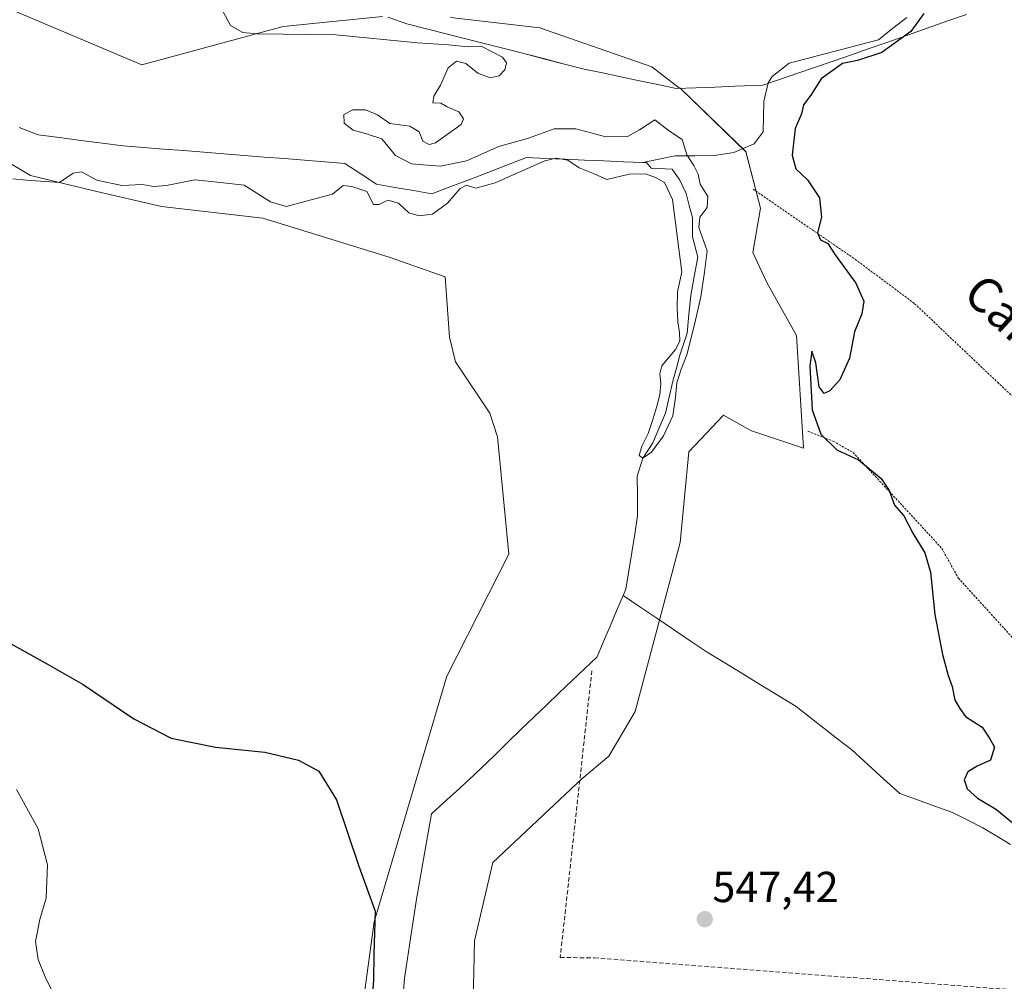
# Model space of a CAD drawing. Units: metres. Extents: x 621133 to 624587, y 4727180 to 4729554.
# Drawn here: x 623539 to 623767, y 4727934 to 4728156 of the extents above; entities that cross this region are included whole.
import ezdxf
from ezdxf.enums import TextEntityAlignment as Align

# ---------------------------------------------------------------- set-up
doc = ezdxf.new("R2010")
doc.units = ezdxf.units.M
doc.header["$MEASUREMENT"] = 0
doc.linetypes.add('TRAZOS', pattern=[0.75, 0.5, -0.25])
doc.linetypes.add('TRAZOSX2', pattern=[1.5, 1, -0.5])
for name, color, linetype, lineweight in [('Alambrada', 19, 'TRAZOS', 0), ('Arbolado forestal CxS', 92, 'Continuous', 0), ('Carátula', 7, 'Continuous', 5), ('Conducción de agua lineal', 5, 'TRAZOSX2', 0), ('Corriente natural lineal', 142, 'Continuous', 13), ('Cultivos herbáceos CxS', 92, 'Continuous', 0), ('Curva de nivel maestra', 36, 'Continuous', 30), ('Curva de nivel normal', 36, 'Continuous', 0), ('Entidad de ámbito territorial', 19, 'Continuous', 0), ('Entidad de ámbito territorial CxS', 92, 'Continuous', 0), ('Municipio', 9, 'Continuous', 13), ('Municipio CxS', 142, 'Continuous', 0), ('Punto de cota en terreno', 7, 'Continuous', 0), ('Rótulo de punto de cota en terreno', 19, 'Continuous', 0), ('Texto cartográfico', 19, 'Continuous', 0)]:
    doc.layers.add(name, color=color, linetype=linetype, lineweight=lineweight)
doc.styles.add('Arial', font='txt', dxfattribs={"height": 0.2})

# ---------------------------------------------------------------- blocks, each defined once
blk = doc.blocks.new('*U154')
at = {"layer": 'Cultivos herbáceos CxS', "color": 92, "linetype": 'Continuous', "lineweight": 0}
for points in [[(623643.6093, 4727918.4525, 548.2094), (623644.1419, 4727942.9203, 547.5304), (623648.3949, 4727961.0053, 547.3611), (623668.9835, 4727980.3551, 547.1143), (623675.1937, 4727985.6029, 547.1388), (623681.2699, 4727995.9267, 547.1241), (623691.6705, 4728034.9423, 546.1732), (623693.6567, 4728055.9509, 546.039), (623701.6861, 4728064.4229, 546.0262), (623707.3065, 4728061.2527, 546.1776), (623708.1299, 4728060.7883, 546.2571), (623720.1707, 4728056.7481, 547.6644), (623718.5761, 4728082.8117, 549.9714), (623711.6655, 4728095.0457, 548.9203), (623708.4757, 4728101.9609, 548.9805), (623710.2233, 4728112.2069, 549.8216), (623706.8603, 4728125.2855, 547.3926), (623691.6889, 4728139.9825, 547.2547), (623691.5371, 4728139.9773, 547.2171), (623685.0903, 4728144.8563, 547.1159), (623659.2467, 4728153.8713, 546.527), (623638.6119, 4728156.2755, 547.1405)], [(623622.9259, 4728156.5421, 546.5542), (623599.9387, 4728154.2433, 544.6855), (623567.2677, 4728145.3335, 543.8866), (623533.8547, 4728159.4413, 543.5328)]]:
    blk.add_polyline3d(points, dxfattribs=at)
blk = doc.blocks.new('*U155')
at = {"layer": 'Arbolado forestal CxS', "color": 92, "linetype": 'Continuous', "lineweight": 0}
for points in [[(623618.0897, 4727926.4305, 550.1149), (623620.9717, 4727947.3063, 548.465), (623637.7629, 4728004.0899, 547.1899), (623652.1185, 4728032.2805, 546.4203), (623649.4597, 4728059.4083, 545.8552), (623647.7151, 4728064.8681, 545.7396), (623639.7865, 4728076.7193, 545.588), (623638.3675, 4728082.3953, 545.6606), (623637.3657, 4728096.3391, 545.6834), (623624.4717, 4728100.8979, 546.7329), (623595.2307, 4728109.9399, 546.3923), (623571.8379, 4728112.6001, 546.1397), (623555.8883, 4728116.3233, 545.6607), (623541.5271, 4728119.7811, 545.1735), (623529.2743, 4728127.0697, 544.3837)], [(623533.8547, 4728159.4413, 543.5328), (623567.2677, 4728145.3335, 543.8866), (623599.9387, 4728154.2433, 544.6855), (623622.9259, 4728156.5421, 546.5542)], [(623638.6119, 4728156.2755, 547.1405), (623659.2467, 4728153.8713, 546.527), (623685.0903, 4728144.8563, 547.1159), (623691.5371, 4728139.9773, 547.2171), (623691.6889, 4728139.9825, 547.2547), (623706.8603, 4728125.2855, 547.3926), (623710.2233, 4728112.2069, 549.8216), (623708.4757, 4728101.9609, 548.9805), (623711.6655, 4728095.0457, 548.9203), (623718.5761, 4728082.8117, 549.9714), (623720.1707, 4728056.7481, 547.6644), (623708.1299, 4728060.7883, 546.2571), (623707.3065, 4728061.2527, 546.1776), (623701.6861, 4728064.4229, 546.0262), (623693.6567, 4728055.9509, 546.039), (623691.6705, 4728034.9423, 546.1732), (623681.2699, 4727995.9267, 547.1241), (623675.1937, 4727985.6029, 547.1388), (623668.9835, 4727980.3551, 547.1143), (623648.3949, 4727961.0053, 547.3611), (623644.1419, 4727942.9203, 547.5304), (623643.6093, 4727918.4525, 548.2094)]]:
    blk.add_polyline3d(points, dxfattribs=at)
blk = doc.blocks.new('*U179')
at = {"layer": 'Entidad de ámbito territorial CxS', "color": 92, "linetype": 'Continuous', "lineweight": 0}
blk.add_polyline3d([(623624.11, 4728156.3367, 546.941), (623628.51, 4728154.86, 546.9832), (623633.0644, 4728153.6944, 547.3098), (623637.6189, 4728152.5289, 546.9438), (623642.1733, 4728151.3633, 546.2958), (623646.7278, 4728150.1978, 545.6488), (623651.2822, 4728149.0322, 545.2184), (623655.8367, 4728147.8667, 545.2611), (623660.3911, 4728146.7011, 545.8234), (623664.9456, 4728145.5356, 545.7364), (623669.5, 4728144.37, 545.6208), (623673.75, 4728143.476, 545.5861), (623678, 4728142.582, 545.9262), (623682.25, 4728141.688, 546.2332), (623686.5, 4728140.794, 546.5896), (623690.75, 4728139.9, 547.3854), (623695.2625, 4728140.0625, 548.1921), (623699.775, 4728140.225, 548.4777), (623704.2875, 4728140.3875, 548.5797), (623708.8, 4728140.55, 547.8918), (623710.8, 4728140.62, 547.2603), (623714.8467, 4728142.02, 547.8137), (623718.8933, 4728143.42, 548.5763), (623722.94, 4728144.82, 549.0062), (623726.9867, 4728146.22, 548.9344), (623731.0333, 4728147.62, 549.2106), (623735.08, 4728149.02, 549.024), (623739.634, 4728150.62, 549.571), (623744.188, 4728152.22, 550.0326), (623748.742, 4728153.82, 550.7441), (623753.296, 4728155.42, 551.0075), (623757.85, 4728157.02, 550.6342)], dxfattribs=at)
blk = doc.blocks.new('5PATER')
at = {"layer": 'Carátula', "linetype": 'Continuous', "lineweight": 5}
h = blk.add_hatch(color=250, dxfattribs=at)
edge = h.paths.add_edge_path()
edge.add_ellipse((0, 0.01), major_axis=(-1.33, -1.34), ratio=0.999422, start_angle=0, end_angle=360)

msp = doc.modelspace()

# ---------------------------------------------------------------- linework, layer by layer
at = {"layer": 'Alambrada', "color": 19, "linetype": 'TRAZOS', "lineweight": 0}
for points in [[(623708.51, 4728116.63, 548.33), (623732.14, 4728100.39, 550.09), (623745.85, 4728090.16, 550.35), (623764.98, 4728072.01, 550.72), (623786.54, 4728052.02, 551.69), (623809.71, 4728030.98, 552.23), (623828.83, 4728013.09, 552.55), (623831.57, 4728010.65, 552.62)], [(623721.17, 4728060.69, 548.98), (623727.05, 4728058.37, 550.25), (623731.62, 4728055.76, 549.5), (623739.98, 4728046.8, 550.05), (623752.12, 4728033.62, 550.87), (623755.95, 4728026.74, 550.78), (623800.76, 4727977.46, 550.83)]]:
    msp.add_polyline3d(points, dxfattribs=at)
at = {"layer": 'Arbolado forestal CxS', "color": 92, "linetype": 'Continuous', "lineweight": 0}
for points in [[(623533.85, 4728159.44, 543.53), (623567.27, 4728145.33, 543.89), (623599.94, 4728154.24, 544.69), (623622.93, 4728156.54, 546.55)], [(623638.61, 4728156.28, 547.14), (623659.25, 4728153.87, 546.53), (623685.09, 4728144.86, 547.12), (623691.54, 4728139.98, 547.22), (623691.69, 4728139.98, 547.25), (623706.86, 4728125.29, 547.39), (623710.22, 4728112.21, 549.82), (623708.48, 4728101.96, 548.98), (623711.67, 4728095.05, 548.92), (623718.58, 4728082.81, 549.97), (623720.17, 4728056.75, 547.66), (623708.13, 4728060.79, 546.26), (623707.31, 4728061.25, 546.18), (623701.69, 4728064.42, 546.03), (623693.66, 4728055.95, 546.04), (623691.67, 4728034.94, 546.17), (623681.27, 4727995.93, 547.12), (623675.19, 4727985.6, 547.14), (623668.98, 4727980.36, 547.11), (623648.39, 4727961.01, 547.36), (623644.14, 4727942.92, 547.53), (623643.61, 4727918.45, 548.21)], [(623529.27, 4728127.07, 544.38), (623541.53, 4728119.78, 545.17), (623555.89, 4728116.32, 545.66), (623571.84, 4728112.6, 546.14), (623595.23, 4728109.94, 546.39), (623624.47, 4728100.9, 546.73), (623637.37, 4728096.34, 545.68), (623638.37, 4728082.4, 545.66), (623639.79, 4728076.72, 545.59), (623647.72, 4728064.87, 545.74), (623649.46, 4728059.41, 545.86), (623652.12, 4728032.28, 546.42), (623637.76, 4728004.09, 547.19), (623620.97, 4727947.31, 548.47), (623618.09, 4727926.43, 550.11)]]:
    msp.add_polyline3d(points, dxfattribs=at)
at = {"layer": 'Conducción de agua lineal', "color": 5, "linetype": 'TRAZOSX2', "lineweight": 0}
for points in [[(623671.27, 4728005.35, 545.7), (623663.96, 4727939.08, 547.43)], [(623663.96, 4727939.08, 547.43), (623670.06, 4727938.99, 547.39), (623671.85, 4727938.96, 547.38)], [(623671.85, 4727938.96, 547.38), (623827.86, 4727927.09, 552.95)]]:
    msp.add_polyline3d(points, dxfattribs=at)
at = {"layer": 'Corriente natural lineal', "color": 142, "linetype": 'Continuous', "lineweight": 13}
for points in [[(623744.04, 4728156.29, 549.63), (623740.76, 4728153.72, 548.97), (623737.47, 4728151.15, 549.08), (623733.35, 4728150.06, 548.92), (623729.23, 4728148.97, 548.51), (623725.1, 4728147.89, 548.03), (623720.98, 4728146.8, 548.07), (623716.86, 4728145.71, 547.71), (623712.89, 4728142.68, 547.52), (623712.02, 4728141.17, 547.23), (623711, 4728136.9, 547.01), (623710.94, 4728133.38, 547.24), (623710.87, 4728129.86, 546.96), (623708.77, 4728127.07, 546.71), (623706.41, 4728126.08, 546.6), (623704.04, 4728125.08, 546.6), (623699.64, 4728124.4, 546.49), (623695.06, 4728124.35, 545.72), (623690.48, 4728124.29, 544.36), (623686.74, 4728123.54, 544.52), (623683.01, 4728122.79, 544.28)], [(623683.01, 4728122.79, 544.28), (623678.54, 4728122.97, 543.98), (623674.06, 4728123.16, 543.72), (623669.59, 4728123.35, 543.94), (623665.12, 4728123.54, 544.93), (623660.65, 4728123.72, 545.41), (623656.18, 4728123.91, 544.08), (623651.81, 4728122.24, 543.86), (623647.44, 4728120.57, 544.59), (623643.06, 4728118.89, 544.65), (623638.69, 4728117.22, 544.2), (623634.32, 4728115.55, 544.04), (623630.05, 4728116.28, 544.37), (623625.78, 4728117.01, 544.34), (623621.51, 4728117.74, 544.36), (623617.86, 4728120.15, 544.07), (623614.2, 4728122.56, 543.53), (623609.55, 4728122.93, 543.5), (623604.89, 4728123.3, 543.46), (623600.24, 4728123.67, 543.77), (623595.58, 4728124.04, 543.68), (623590.93, 4728124.41, 543.57), (623586.27, 4728124.78, 543.56), (623581.62, 4728125.15, 543.22), (623576.96, 4728125.52, 542.92), (623572.31, 4728125.89, 542.85), (623567.65, 4728126.26, 542.99), (623563, 4728126.63, 543.02), (623558.09, 4728127.27, 543.06), (623553.18, 4728127.9, 543.18), (623548.27, 4728128.54, 543.26), (623543.36, 4728129.17, 543.34), (623538.97, 4728130.86, 543.32)], [(623678.49, 4728022.75, 545.56), (623679.11, 4728024.22, 545.52), (623679.79, 4728028.45, 545.5), (623680.47, 4728032.67, 545.37), (623681.16, 4728036.9, 545.46), (623681.84, 4728041.12, 545.73), (623681.79, 4728045.72, 545.89), (623681.75, 4728050.32, 545.62), (623683.01, 4728054.42, 545.24), (623685.34, 4728058.04, 545.39), (623686.82, 4728061.43, 545.15), (623688.31, 4728064.82, 545.19), (623689.16, 4728068.53, 545.46), (623690.01, 4728072.23, 545.16), (623690.8, 4728075.25, 545.11), (623691.59, 4728078.26, 545.02), (623692.44, 4728080.8, 545.08), (623693.29, 4728083.34, 545.17), (623693.71, 4728087.68, 545.32), (623694.13, 4728092.02, 545.1), (623694.93, 4728096.47, 545.12), (623695.72, 4728100.91, 544.97), (623694.55, 4728105.57, 544.85), (623694.49, 4728110.08, 544.73), (623693.78, 4728112.85, 544.46), (623693.08, 4728115.62, 544.47), (623691.59, 4728118.69, 544.01), (623689.8, 4728121.23, 544.33), (623684.95, 4728121.51, 544.69), (623683.9, 4728122.75, 544.38), (623683.01, 4728122.79, 544.28)], [(623627.64, 4727930.42, 546.86), (623627.96, 4727934.31, 546.81), (623628.65, 4727938.87, 546.64), (623629.35, 4727943.44, 546.6), (623630.04, 4727948, 546.52), (623630.73, 4727952.57, 546.08), (623631.43, 4727956.51, 546.22), (623632.13, 4727960.46, 546.56), (623632.83, 4727964.4, 546.59), (623633.53, 4727968.35, 546.57), (623634.22, 4727972.29, 547), (623637.09, 4727974.91, 546.84), (623639.96, 4727977.54, 546.46), (623642.82, 4727980.16, 546.13), (623645.69, 4727982.79, 545.95), (623648.75, 4727985.76, 546.11), (623651.81, 4727988.74, 546.07), (623654.86, 4727991.72, 545.93), (623657.92, 4727994.69, 545.62), (623660.84, 4727997.47, 545.54), (623663.75, 4728000.25, 545.71), (623666.66, 4728003.03, 545.55), (623669.57, 4728005.8, 545.68), (623672.48, 4728008.58, 545.34), (623673.98, 4728012.12, 546.03), (623675.48, 4728015.67, 545.83), (623676.99, 4728019.21, 545.53), (623678.49, 4728022.75, 545.56)], [(623767.97, 4727965.15, 549.52), (623764.8, 4727967.1, 549.38), (623761.62, 4727969.04, 549.19), (623758.11, 4727970.83, 549.39), (623754.6, 4727972.61, 549.34), (623750.53, 4727974.05, 549.02), (623746.47, 4727975.5, 548.68), (623742.4, 4727976.94, 548.63), (623738.71, 4727980.31, 548.46), (623735.02, 4727983.69, 548.28), (623731.33, 4727987.06, 548.15), (623728.12, 4727989.56, 548.04), (623724.9, 4727992.06, 547.95), (623721.69, 4727994.56, 547.92), (623718.47, 4727997.06, 547.8), (623714.35, 4727999.58, 547.6), (623710.24, 4728002.1, 547.39), (623706.12, 4728004.61, 547.2), (623702.01, 4728007.13, 547.11), (623697.89, 4728009.65, 547.02), (623694.01, 4728012.27, 546.78), (623690.13, 4728014.89, 546.64), (623686.25, 4728017.51, 546.49), (623682.37, 4728020.13, 545.92), (623678.49, 4728022.75, 545.56)]]:
    msp.add_polyline3d(points, dxfattribs=at)
at = {"layer": 'Cultivos herbáceos CxS', "color": 92, "linetype": 'Continuous', "lineweight": 0}
for points in [[(623533.85, 4728159.44, 543.53), (623567.27, 4728145.33, 543.89), (623599.94, 4728154.24, 544.69), (623622.93, 4728156.54, 546.55)], [(623638.61, 4728156.28, 547.14), (623659.25, 4728153.87, 546.53), (623685.09, 4728144.86, 547.12), (623691.54, 4728139.98, 547.22), (623691.69, 4728139.98, 547.25), (623706.86, 4728125.29, 547.39), (623710.22, 4728112.21, 549.82), (623708.48, 4728101.96, 548.98), (623711.67, 4728095.05, 548.92), (623718.58, 4728082.81, 549.97), (623720.17, 4728056.75, 547.66), (623708.13, 4728060.79, 546.26), (623707.31, 4728061.25, 546.18), (623701.69, 4728064.42, 546.03), (623693.66, 4728055.95, 546.04), (623691.67, 4728034.94, 546.17), (623681.27, 4727995.93, 547.12), (623675.19, 4727985.6, 547.14), (623668.98, 4727980.36, 547.11), (623648.39, 4727961.01, 547.36), (623644.14, 4727942.92, 547.53), (623643.61, 4727918.45, 548.21)], [(623529.27, 4728127.07, 544.38), (623541.53, 4728119.78, 545.17), (623555.89, 4728116.32, 545.66), (623571.84, 4728112.6, 546.14), (623595.23, 4728109.94, 546.39), (623624.47, 4728100.9, 546.73), (623637.37, 4728096.34, 545.68), (623638.37, 4728082.4, 545.66), (623639.79, 4728076.72, 545.59), (623647.72, 4728064.87, 545.74), (623649.46, 4728059.41, 545.86), (623652.12, 4728032.28, 546.42), (623637.76, 4728004.09, 547.19), (623620.97, 4727947.31, 548.47), (623618.09, 4727926.43, 550.11)], [(623529.27, 4728127.07, 544.38), (623541.53, 4728119.78, 545.17), (623555.89, 4728116.32, 545.66), (623571.84, 4728112.6, 546.14), (623595.23, 4728109.94, 546.39), (623624.47, 4728100.9, 546.73), (623637.37, 4728096.34, 545.68), (623638.37, 4728082.4, 545.66), (623639.79, 4728076.72, 545.59), (623647.72, 4728064.87, 545.74), (623649.46, 4728059.41, 545.86), (623652.12, 4728032.28, 546.42), (623637.76, 4728004.09, 547.19), (623620.97, 4727947.31, 548.47), (623618.09, 4727926.43, 550.11)]]:
    msp.add_polyline3d(points, dxfattribs=at)
at = {"layer": 'Curva de nivel maestra', "color": 36, "linetype": 'Continuous', "lineweight": 30}
for points in [[(623747.94, 4728157.21, 550), (623744.94, 4728153.05, 550), (623738.28, 4728148.2, 550), (623732.62, 4728146.35, 550), (623729.2, 4728145.63, 550), (623724.26, 4728142.13, 550), (623721.83, 4728138.34, 550), (623720.16, 4728136.08, 550), (623719.67, 4728134.02, 550), (623718.21, 4728130.67, 550), (623717.56, 4728124.5, 550), (623718.37, 4728121.35, 550), (623721.09, 4728118.78, 550), (623723.89, 4728114.58, 550), (623724.36, 4728110.17, 550), (623723.39, 4728106.54, 550), (623724.13, 4728104.89, 550), (623725.78, 4728104.04, 550), (623727.51, 4728101.46, 550), (623732.26, 4728094.93, 550), (623734.1, 4728090.72, 550), (623733.64, 4728087.85, 550), (623731.96, 4728083.64, 550), (623730.81, 4728077.58, 550), (623728.54, 4728072.57, 550), (623726.23, 4728069.99, 550), (623724.96, 4728069.38, 550), (623723.78, 4728070.94, 550), (623722.99, 4728076.48, 550), (623722.06, 4728079.22, 550), (623721.62, 4728075.78, 550), (623722.17, 4728065.66, 550), (623724.18, 4728060, 550), (623727.88, 4728056.37, 550), (623732.9, 4728054.06, 550), (623738.08, 4728049.79, 550), (623739.96, 4728047, 550), (623741.23, 4728043.61, 550), (623743.34, 4728041.17, 550), (623745.42, 4728037.13, 550), (623748.2, 4728032.56, 550), (623749.48, 4728028.13, 550), (623750.53, 4728018.36, 550), (623752.25, 4728009.06, 550), (623753.6, 4728004.23, 550), (623754.55, 4728001.72, 550), (623755.11, 4727998.54, 550), (623756.26, 4727996.62, 550), (623757.6, 4727994.78, 550), (623761.44, 4727992.28, 550), (623763.2, 4727989.58, 550), (623764.3, 4727987.64, 550), (623763.4, 4727984.66, 550), (623760.27, 4727983.28, 550), (623758.12, 4727981.99, 550), (623757.31, 4727980.1, 550), (623758.02, 4727978.02, 550), (623760.36, 4727975.88, 550), (623764.78, 4727973.29, 550), (623768.41, 4727970.26, 550)], [(623529.58, 4728015.72, 550), (623545.62, 4728006.77, 550), (623553.7, 4728002.18, 550), (623565.4, 4727994.23, 550), (623574.04, 4727989.76, 550), (623584.29, 4727987.67, 550), (623595.67, 4727986.49, 550), (623603.45, 4727984.67, 550), (623608.21, 4727982.14, 550), (623612.29, 4727975.52, 550), (623617.42, 4727960.18, 550), (623621.21, 4727949.77, 550), (623620.88, 4727939.84, 550), (623620.8, 4727933.8, 550), (623620.28, 4727927.24, 550)]]:
    msp.add_polyline3d(points, dxfattribs=at)
at = {"layer": 'Curva de nivel normal', "color": 36, "linetype": 'Continuous', "lineweight": 0}
for points in [[(623537.5, 4728119.02, 545), (623540.63, 4728118.71, 545), (623548.29, 4728118.18, 545), (623551.45, 4728120.34, 545), (623553.34, 4728120.61, 545), (623556.88, 4728118.68, 545), (623562.63, 4728117.44, 545), (623567.42, 4728117.72, 545), (623569.95, 4728117.24, 545), (623572.96, 4728117.47, 545), (623579.57, 4728118.76, 545), (623585.48, 4728118.17, 545), (623590.92, 4728117.53, 545), (623597.05, 4728113.72, 545), (623600.66, 4728112.58, 545), (623611.32, 4728115.49, 545), (623613.83, 4728117.49, 545), (623615.79, 4728117.27, 545), (623619.28, 4728116.06, 545), (623620.83, 4728113.07, 545), (623622.09, 4728113.07, 545), (623624.13, 4728114.09, 545), (623626.57, 4728113.41, 545), (623628.99, 4728111.13, 545), (623631.39, 4728110.43, 545), (623634.42, 4728110.88, 545), (623637.94, 4728113.36, 545), (623640.86, 4728116.77, 545), (623642.27, 4728117.51, 545), (623644.44, 4728116.87, 545), (623648.94, 4728118.09, 545), (623660.42, 4728123.13, 545), (623663.01, 4728123.79, 545), (623665.7, 4728123.32, 545), (623668.33, 4728121.58, 545), (623671.82, 4728120.18, 545), (623674.74, 4728118.89, 545), (623679.9, 4728120.09, 545), (623683.69, 4728120.17, 545), (623685.95, 4728119.32, 545), (623688.02, 4728118.14, 545), (623689.91, 4728114.23, 545), (623692.04, 4728097.43, 545), (623691.08, 4728092.93, 545), (623690.96, 4728089.23, 545), (623691.15, 4728085.95, 545), (623691.55, 4728083.5, 545), (623691.57, 4728081.53, 545), (623690.6, 4728079.55, 545), (623688.9, 4728077.54, 545), (623687.43, 4728075.76, 545), (623687, 4728073.94, 545), (623687.2, 4728071.75, 545), (623686.98, 4728069.08, 545), (623686.18, 4728066.15, 545), (623685.31, 4728063.17, 545), (623684.24, 4728060.19, 545), (623682.8, 4728057.21, 545), (623682.19, 4728055.07, 545), (623683.01, 4728054.42, 545), (623685.04, 4728055.87, 545), (623687.82, 4728059.6, 545), (623689.94, 4728064.23, 545), (623690.6, 4728068.45, 545), (623690.88, 4728071.86, 545), (623691.9, 4728075, 545), (623693.2, 4728078.3, 545), (623694.15, 4728081.97, 545), (623695.25, 4728086.38, 545), (623696.41, 4728091.77, 545), (623697.27, 4728097.47, 545), (623697.9, 4728102.36, 545), (623695.98, 4728107.79, 545), (623696.22, 4728110.15, 545), (623697.91, 4728112.4, 545), (623698.07, 4728114.89, 545), (623696.32, 4728117.8, 545), (623695.8, 4728120.11, 545), (623694.83, 4728122.11, 545), (623693.2, 4728124.55, 545), (623692.1, 4728128.1, 545), (623689.19, 4728130.03, 545), (623685.82, 4728132.64, 545), (623682.28, 4728130.3, 545), (623679.47, 4728128.8, 545), (623674.51, 4728128.7, 545), (623667.6, 4728130.56, 545), (623662.59, 4728130.6, 545), (623656.65, 4728128.43, 545), (623649.75, 4728126.48, 545), (623642.28, 4728123.14, 545), (623636.29, 4728121.9, 545), (623632.29, 4728122.26, 545), (623629.57, 4728122.44, 545), (623625.9, 4728124.38, 545), (623622.77, 4728128.24, 545), (623619.23, 4728129.37, 545), (623616.14, 4728130.28, 545), (623614.03, 4728131.91, 545), (623613.94, 4728133.9, 545), (623616.06, 4728134.99, 545), (623618.98, 4728134.99, 545), (623621.71, 4728133.81, 545), (623624.6, 4728131.79, 545), (623629.22, 4728131.19, 545), (623631.33, 4728129.89, 545), (623632.22, 4728127.72, 545), (623633.65, 4728126.95, 545), (623635.12, 4728127.34, 545), (623641.04, 4728131.56, 545), (623641.61, 4728132.85, 545), (623640.53, 4728134.52, 545), (623637.83, 4728135.63, 545), (623636.36, 4728136.5, 545), (623634.52, 4728136.56, 545), (623634.79, 4728138.1, 545), (623636.33, 4728140.64, 545), (623638.03, 4728144.66, 545), (623639.97, 4728146.2, 545), (623642.15, 4728145.68, 545), (623644.91, 4728143.39, 545), (623647.77, 4728142.35, 545), (623649.84, 4728142.83, 545), (623651.15, 4728144.16, 545), (623651.52, 4728145.78, 545), (623650.62, 4728147.1, 545), (623648.21, 4728148.34, 545), (623645.82, 4728149.58, 545), (623642.68, 4728149.5, 545), (623638.14, 4728150, 545), (623630.96, 4728150.44, 545), (623612.11, 4728152.25, 545), (623593.82, 4728152.51, 545), (623590.66, 4728152.8, 545), (623587.79, 4728154.45, 545), (623585.41, 4728158.89, 545)], [(623538.31, 4727977.92, 555), (623541.1, 4727972.85, 555), (623543.31, 4727968.79, 555), (623545.49, 4727960.45, 555), (623545.17, 4727952.79, 555), (623543.74, 4727947.87, 555), (623542.7, 4727942.78, 555), (623543.3, 4727938.57, 555), (623544.94, 4727934.58, 555), (623554.04, 4727916.3, 555)]]:
    msp.add_polyline3d(points, dxfattribs=at)
at = {"layer": 'Entidad de ámbito territorial', "color": 19, "linetype": 'Continuous', "lineweight": 0}
msp.add_polyline3d([(623757.85, 4728157.02, 550.63), (623753.3, 4728155.42, 551.01), (623748.74, 4728153.82, 550.74), (623744.19, 4728152.22, 550.03), (623739.63, 4728150.62, 549.57), (623735.08, 4728149.02, 549.02), (623731.03, 4728147.62, 549.21), (623726.99, 4728146.22, 548.93), (623722.94, 4728144.82, 549.01), (623718.89, 4728143.42, 548.58), (623714.85, 4728142.02, 547.81), (623710.8, 4728140.62, 547.26), (623708.8, 4728140.55, 547.89), (623704.29, 4728140.39, 548.58), (623699.78, 4728140.22, 548.48), (623695.26, 4728140.06, 548.19), (623690.75, 4728139.9, 547.39), (623686.5, 4728140.79, 546.59), (623682.25, 4728141.69, 546.23), (623678, 4728142.58, 545.93), (623673.75, 4728143.48, 545.59), (623669.5, 4728144.37, 545.62), (623664.95, 4728145.54, 545.74), (623660.39, 4728146.7, 545.82), (623655.84, 4728147.87, 545.26), (623651.28, 4728149.03, 545.22), (623646.73, 4728150.2, 545.65), (623642.17, 4728151.36, 546.3), (623637.62, 4728152.53, 546.94), (623633.06, 4728153.69, 547.31), (623628.51, 4728154.86, 546.98), (623624.11, 4728156.34, 546.94)], dxfattribs=at)
at = {"layer": 'Municipio', "color": 9, "linetype": 'Continuous', "lineweight": 13}
msp.add_polyline3d([(623757.85, 4728157.02, 550.63), (623753.3, 4728155.42, 551.01), (623748.74, 4728153.82, 550.74), (623744.19, 4728152.22, 550.03), (623739.63, 4728150.62, 549.57), (623735.08, 4728149.02, 549.02), (623731.03, 4728147.62, 549.21), (623726.99, 4728146.22, 548.93), (623722.94, 4728144.82, 549.01), (623718.89, 4728143.42, 548.58), (623714.85, 4728142.02, 547.81), (623710.8, 4728140.62, 547.26), (623708.8, 4728140.55, 547.89), (623704.29, 4728140.39, 548.58), (623699.78, 4728140.22, 548.48), (623695.26, 4728140.06, 548.19), (623690.75, 4728139.9, 547.39), (623686.5, 4728140.79, 546.59), (623682.25, 4728141.69, 546.23), (623678, 4728142.58, 545.93), (623673.75, 4728143.48, 545.59), (623669.5, 4728144.37, 545.62), (623664.95, 4728145.54, 545.74), (623660.39, 4728146.7, 545.82), (623655.84, 4728147.87, 545.26), (623651.28, 4728149.03, 545.22), (623646.73, 4728150.2, 545.65), (623642.17, 4728151.36, 546.3), (623637.62, 4728152.53, 546.94), (623633.06, 4728153.69, 547.31), (623628.51, 4728154.86, 546.98), (623624.11, 4728156.34, 546.94)], dxfattribs=at)
msp.add_polyline3d([(623757.85, 4728157.02, 550.63), (623753.3, 4728155.42, 551.01), (623748.74, 4728153.82, 550.74), (623744.19, 4728152.22, 550.03), (623739.63, 4728150.62, 549.57), (623735.08, 4728149.02, 549.02), (623731.03, 4728147.62, 549.21), (623726.99, 4728146.22, 548.93), (623722.94, 4728144.82, 549.01), (623718.89, 4728143.42, 548.58), (623714.85, 4728142.02, 547.81), (623710.8, 4728140.62, 547.26), (623708.8, 4728140.55, 547.89), (623704.29, 4728140.39, 548.58), (623699.78, 4728140.22, 548.48), (623695.26, 4728140.06, 548.19), (623690.75, 4728139.9, 547.39), (623686.5, 4728140.79, 546.59), (623682.25, 4728141.69, 546.23), (623678, 4728142.58, 545.93), (623673.75, 4728143.48, 545.59), (623669.5, 4728144.37, 545.62), (623664.95, 4728145.54, 545.74), (623660.39, 4728146.7, 545.82), (623655.84, 4728147.87, 545.26), (623651.28, 4728149.03, 545.22), (623646.73, 4728150.2, 545.65), (623642.17, 4728151.36, 546.3), (623637.62, 4728152.53, 546.94), (623633.06, 4728153.69, 547.31), (623628.51, 4728154.86, 546.98), (623624.11, 4728156.34, 546.94)], dxfattribs=at)
at = {"layer": 'Municipio CxS', "color": 142, "linetype": 'Continuous', "lineweight": 0}
for points in [[(623624.11, 4728156.34, 546.94), (623628.51, 4728154.86, 546.98), (623633.06, 4728153.69, 547.31), (623637.62, 4728152.53, 546.94), (623642.17, 4728151.36, 546.3), (623646.73, 4728150.2, 545.65), (623651.28, 4728149.03, 545.22), (623655.84, 4728147.87, 545.26), (623660.39, 4728146.7, 545.82), (623664.95, 4728145.54, 545.74), (623669.5, 4728144.37, 545.62), (623673.75, 4728143.48, 545.59), (623678, 4728142.58, 545.93), (623682.25, 4728141.69, 546.23), (623686.5, 4728140.79, 546.59), (623690.75, 4728139.9, 547.39), (623695.26, 4728140.06, 548.19), (623699.78, 4728140.22, 548.48), (623704.29, 4728140.39, 548.58), (623708.8, 4728140.55, 547.89), (623710.8, 4728140.62, 547.26), (623714.85, 4728142.02, 547.81), (623718.89, 4728143.42, 548.58), (623722.94, 4728144.82, 549.01), (623726.99, 4728146.22, 548.93), (623731.03, 4728147.62, 549.21), (623735.08, 4728149.02, 549.02), (623739.63, 4728150.62, 549.57), (623744.19, 4728152.22, 550.03), (623748.74, 4728153.82, 550.74), (623753.3, 4728155.42, 551.01), (623757.85, 4728157.02, 550.63)], [(623757.85, 4728157.02, 550.63), (623753.3, 4728155.42, 551.01), (623748.74, 4728153.82, 550.74), (623744.19, 4728152.22, 550.03), (623739.63, 4728150.62, 549.57), (623735.08, 4728149.02, 549.02), (623731.03, 4728147.62, 549.21), (623726.99, 4728146.22, 548.93), (623722.94, 4728144.82, 549.01), (623718.89, 4728143.42, 548.58), (623714.85, 4728142.02, 547.81), (623710.8, 4728140.62, 547.26), (623708.8, 4728140.55, 547.89), (623704.29, 4728140.39, 548.58), (623699.78, 4728140.22, 548.48), (623695.26, 4728140.06, 548.19), (623690.75, 4728139.9, 547.39), (623686.5, 4728140.79, 546.59), (623682.25, 4728141.69, 546.23), (623678, 4728142.58, 545.93), (623673.75, 4728143.48, 545.59), (623669.5, 4728144.37, 545.62), (623664.95, 4728145.54, 545.74), (623660.39, 4728146.7, 545.82), (623655.84, 4728147.87, 545.26), (623651.28, 4728149.03, 545.22), (623646.73, 4728150.2, 545.65), (623642.17, 4728151.36, 546.3), (623637.62, 4728152.53, 546.94), (623633.06, 4728153.69, 547.31), (623628.51, 4728154.86, 546.98), (623624.11, 4728156.34, 546.94)]]:
    msp.add_polyline3d(points, dxfattribs=at)

# ---------------------------------------------------------------- block references
at = {"layer": 'Arbolado forestal CxS', "color": 92, "linetype": 'Continuous', "lineweight": 0}
msp.add_blockref('*U155', (0, 0), dxfattribs=at)
at = {"layer": 'Cultivos herbáceos CxS', "color": 92, "linetype": 'Continuous', "lineweight": 0}
msp.add_blockref('*U154', (0, 0), dxfattribs=at)
at = {"layer": 'Entidad de ámbito territorial CxS', "color": 92, "linetype": 'Continuous', "lineweight": 0}
msp.add_blockref('*U179', (0, 0), dxfattribs=at)
at = {"layer": 'Punto de cota en terreno', "linetype": 'Continuous', "lineweight": 0}
msp.add_blockref('5PATER', (623697.36, 4727947.92, 547.42), dxfattribs=at)

# ---------------------------------------------------------------- texts
at = {"layer": 'Rótulo de punto de cota en terreno', "color": 19, "linetype": 'Continuous', "lineweight": 0, "style": 'Arial'}
msp.add_text('547,42', height=7, dxfattribs=at).set_placement((623699.12, 4727949.68), align=Align.BOTTOM_LEFT)
at = {"layer": 'Texto cartográfico', "color": 19, "linetype": 'Continuous', "lineweight": 0, "style": 'Arial'}
msp.add_text('Camino del Calvario', height=8, rotation=-42.6738, dxfattribs=at).set_placement((623796.91, 4728060.13), align=Align.MIDDLE_CENTER)

doc.saveas('drawing.dxf')
